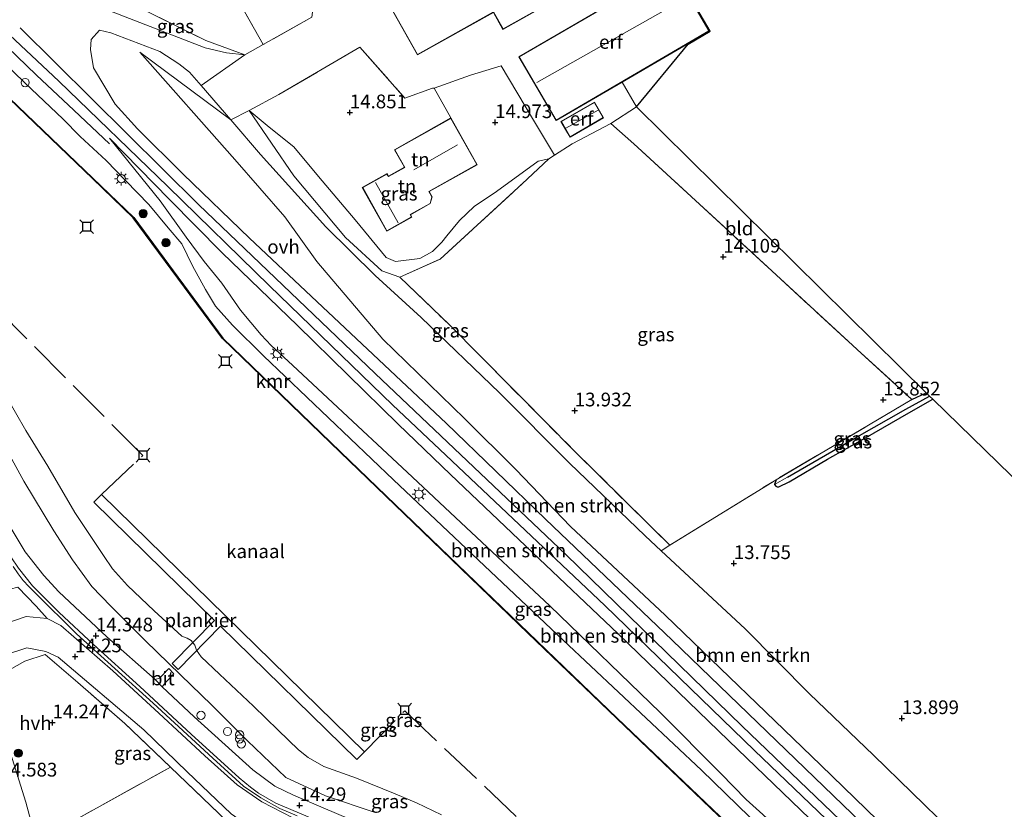
# Model space of a CAD drawing. Units: metres. Extents: x 136734 to 140003, y 390982 to 393752.
# Drawn here: x 138553 to 138732, y 392018 to 392162 of the extents above; entities that cross this region are included whole.
import ezdxf
from ezdxf.enums import TextEntityAlignment as Align

# ---------------------------------------------------------------- set-up
doc = ezdxf.new("R2010")
doc.units = ezdxf.units.M
doc.linetypes.add('IE-TERREINAFSCHEIDING', pattern=[10, 8, -2])
doc.layers.get('0').update_dxf_attribs({"lineweight": 25})
for name, color, linetype, lineweight in [('B-ME-AL-OVERIG-GV-B7', 7, 'BV-GELEIDERAIL', 18), ('B-ME-AL-OVERIG-L-B1', 7, 'Continuous', 18), ('B-ME-GR-BOMENSTRUIKEN-GV-B6', 93, 'Continuous', 18), ('B-ME-GR-BOOM-S-B1', 93, 'Continuous', 18), ('B-ME-GW-KRUINLIJN-L-B1', 93, 'Continuous', 18), ('B-ME-GW-TEENLIJN-L-B1', 93, 'Continuous', 18), ('B-ME-IE-GRASLAND-GV-B6', 93, 'Continuous', 18), ('B-ME-IE-GRONDWERKLIJN-GROND_INGERICHT-GV-B6', 253, 'Continuous', 18), ('B-ME-IE-INRICHTINGSELEMENT-S-B1', 253, 'Continuous', 18), ('B-ME-IE-MEUBILAIR_WEGMEUBILAIR-LICHTMAST-S-B1', 8, 'Continuous', 18), ('B-ME-IE-TERREINAFSCHEIDING-RASTERHEKWERK-L-B1', 8, 'IE-TERREINAFSCHEIDING', 18), ('B-ME-KG-KADASTRAAL-DAKRAND-L-B1', 13, 'Continuous', 18), ('B-ME-KG-KADASTRAAL-NOKLIJN-L-B1', 13, 'Continuous', 18), ('B-ME-OB-WATERLIJN-L-B1', 133, 'OB-WATERLIJN', 18), ('B-ME-OG-WATER-GV-B6', 153, 'Continuous', 18), ('B-ME-VH-VERH_SOORT-BITUMEN-GV-B6', 8, 'IE-TERREINAFSCHEIDING-NATUURLIJK-HOUTWAL', 18), ('B-ME-VH-VERH_SOORT-HALF_VERHARDING-GV-B6', 8, 'IE-TERREINAFSCHEIDING-NATUURLIJK-HOUTWAL', 18), ('B-ME-VH-VERH_SOORT-ONVERHARD-GV-B6', 8, 'Continuous', 18)]:
    doc.layers.add(name, color=color, linetype=linetype, lineweight=lineweight)
for name, color, linetype in [('B-ME-GR-BOMENRIJ-L-B1', 10, 'Continuous'), ('B-ME-GW-HOOGTEPUNT-S-B1', 10, 'Continuous'), ('B-ME-GW-INSTEEKWATERGANG-L-B1', 10, 'Continuous'), ('B-ME-GW-WATERGANG-GREPPEL-L-B1', 10, 'Continuous'), ('B-ME-KG-KADASTRAAL-OPNAMEDTMGRENS-L-B1', 10, 'Continuous'), ('B-ME-VV-AFMEERCONSTRUCTIE-S-B1', 10, 'Continuous'), ('B-ME-VV-KADEMUUR-GV-B6', 10, 'Continuous')]:
    doc.layers.add(name, color=color, linetype=linetype)
doc.styles.add('NLCS-ISO', font='NLCS-ISO.TTF')
doc.linetypes.add('BV-GELEIDERAIL', pattern='A,10,-3,[108,NLCS.SHX,S=1,R=0,X=0,Y=0],-3', length=16)
doc.linetypes.add('IE-TERREINAFSCHEIDING-NATUURLIJK-HOUTWAL', pattern='A,7,-1.5,[67,NLCS.SHX,S=0.75,R=45,X=0,Y=0],-1.5,7,-1.5,[70,NLCS.SHX,S=0.75,R=0,X=0,Y=0],-1.5', length=20)
doc.linetypes.add('OB-WATERLIJN', pattern='A,10,[32,NLCS.SHX,S=2,R=0,X=0,Y=0],-12', length=22)

# ---------------------------------------------------------------- blocks, each defined once
blk = doc.blocks.new('hoogtepunt')
for p, q in [((-0.5, 0), (0.5, 0)), ((0, 0.5), (0, -0.5))]:
    blk.add_line(p, q)
blk = doc.blocks.new('dtb')
blk.add_circle((0, 0), 0.75)
blk = doc.blocks.new('boom')
h = blk.add_hatch(color=256)
edge = h.paths.add_edge_path()
edge.add_arc((0, 0), 0.75, 0, 360)
blk.add_circle((0, 0), 0.75)
blk = doc.blocks.new('prullenbak')
for centre in [(-0.375, 0), (0.375, 0)]:
    blk.add_circle(centre, 0.75)
blk = doc.blocks.new('lantaarnpaal')
for p, q in [((-0.75, 0), (-1.25, 0)), ((-0.88, 0.88), (-0.53, 0.53)), ((0, 0.75), (0, 1.25)), ((0.53, 0.53), (0.88, 0.88)), ((0.75, 0), (1.25, 0)), ((-0.53, -0.53), (-0.88, -0.88)), ((0, -0.75), (0, -1.25)), ((0.53, -0.53), (0.88, -0.88))]:
    blk.add_line(p, q)
blk.add_circle((0, 0), 0.75)
blk = doc.blocks.new('meerstoel')
for p, q in [((-1.25, 1.25), (-0.75, 0.75)), ((-0.75, 0.75), (-0.75, -0.75)), ((0.75, 0.75), (-0.75, 0.75)), ((0.75, 0.75), (1.25, 1.25)), ((0.75, -0.75), (0.75, 0.75)), ((-0.75, -0.75), (-1.25, -1.25)), ((-0.75, -0.75), (0.75, -0.75)), ((0.75, -0.75), (1.25, -1.25))]:
    blk.add_line(p, q)

msp = doc.modelspace()

# ---------------------------------------------------------------- linework, layer by layer
at = {"layer": 'B-ME-AL-OVERIG-GV-B7'}
msp.add_polyline3d([(138567.476, 392075.74, 13.27), (138615.374, 392028.825, 13.27), (138613.969, 392027.391, 13.27), (138589.14, 392051.71, 13.27), (138581.424, 392043.833, 14.401), (138580.341, 392044.893, 14.4), (138588.057, 392052.771, 13.27), (138566.071, 392074.306, 13.27), (138567.476, 392075.74, 13.27)], dxfattribs=at)
at = {"layer": 'B-ME-AL-OVERIG-L-B1'}
msp.add_polyline3d([(138551.352, 392062.61, 14.38), (138552.277, 392061.235, 14.38), (138553.173, 392060.069, 14.38), (138554.189, 392058.929, 14.38), (138555.395, 392057.72, 14.373), (138562.866, 392050.348, 14.37), (138576.854, 392037.687, 14.301), (138587.729, 392027.637, 14.323), (138593.347, 392022.585, 14.272), (138596.482, 392020.452, 14.254), (138599.924, 392018.497, 14.254), (138603.118, 392017.14, 14.247)], dxfattribs=at)
at = {"layer": 'B-ME-GR-BOMENRIJ-L-B1'}
msp.add_polyline3d([(138528.971, 392177.86, 14.427), (138555.599, 392152.166, 14.713), (138562.401, 392145.747, 14.858), (138568.899, 392139.639, 15.067)], dxfattribs=at)
at = {"layer": 'B-ME-GR-BOMENSTRUIKEN-GV-B6'}
for points in [[(138542.728, 392166.989, 14.532), (138559.697, 392151.04, 14.872), (138579.511, 392131.868, 15.418), (138598.068, 392113.742, 16.17), (138620.48, 392092.07, 16.908), (138630.222, 392082.918, 16.952), (138659.161, 392055.512, 17.125), (138686.454, 392029.05, 17.114), (138721.158, 391995.749, 17.129)], [(138706.007, 392015.819, 17.111), (138671.463, 392049.157, 17.143), (138648.344, 392071.226, 17.049), (138630.281, 392088.718, 17.035), (138594.413, 392122.415, 15.859), (138582.347, 392134.128, 15.433), (138574.009, 392142.388, 15.183), (138569.966, 392146.861, 15.1), (138565.985, 392153.465, 14.995), (138565.43, 392156.83, 14.919), (138565.551, 392158.669, 14.843), (138567.11, 392160.356, 14.778), (138569.161, 392159.891, 14.691), (138578.067, 392156.474, 14.214), (138581.556, 392154.223, 14.207), (138583.482, 392152.725, 14.203), (138585.609, 392150.256, 14.228), (138591.013, 392143.981, 14.29), (138574.434, 392156.316, 14.61), (138591.763, 392136.795, 15.763), (138600.854, 392126.349, 15.954), (138606.704, 392118.159, 16.325), (138618.685, 392104.017, 16.813), (138633.615, 392089.592, 16.993), (138642.948, 392080.254, 17.09), (138652.939, 392069.861, 17.115), (138670.155, 392053.705, 17.066), (138698.535, 392026.414, 16.993), (138719.146, 392006.421, 17.147)], [(138709.568, 391993.586, 15.277), (138676.77, 392025.484, 15.277), (138651.569, 392049.191, 15.277), (138620.674, 392078.419, 14.395), (138596.982, 392101.018, 14.229), (138591.301, 392106.563, 14.265), (138588.222, 392110.05, 14.294), (138586.383, 392113.079, 14.398), (138584.013, 392117.409, 14.529), (138582.077, 392121.429, 14.579), (138579.592, 392124.34, 14.608), (138576.064, 392128.55, 14.521), (138571.909, 392132.869, 14.471), (138568.283, 392136.591, 14.518), (138563.57, 392140.965, 14.583), (138560.412, 392144.193, 14.503), (138554.716, 392149.586, 14.377), (138547.181, 392156.739, 14.38)], [(138719.146, 392006.421, 17.147), (138698.535, 392026.414, 16.993), (138670.155, 392053.705, 17.066), (138652.939, 392069.861, 17.115), (138642.948, 392080.254, 17.09), (138633.615, 392089.592, 16.993), (138618.685, 392104.017, 16.813), (138606.704, 392118.159, 16.325), (138600.854, 392126.349, 15.954), (138591.763, 392136.795, 15.763), (138574.434, 392156.316, 14.61), (138591.013, 392143.981, 14.29), (138596.451, 392137.71, 14.056), (138608.323, 392124.51, 13.848), (138617.343, 392115.627, 13.588), (138625.687, 392107.951, 13.555), (138639.948, 392094.223, 13.555), (138652.702, 392081.427, 13.853), (138666.512, 392068.193, 13.909), (138669.437, 392065.474, 13.9), (138684.727, 392051.26, 13.852), (138696.447, 392039.368, 13.857), (138708.11, 392028.233, 13.914), (138722.072, 392014.612, 13.918)], [(138687.938, 392017.404, 15.02), (138684.951, 392020.147, 15.002), (138680.278, 392024.893, 15.002), (138669.223, 392035.957, 15.067), (138649.137, 392055.451, 15.115), (138632.957, 392070.623, 15.129), (138623.152, 392079.815, 15.053), (138609.606, 392092.419, 15.06), (138602.242, 392099.307, 15.028), (138598.394, 392102.907, 14.735), (138596.561, 392104.851, 14.626), (138592.787, 392109.337, 14.597), (138589.369, 392114.252, 14.688), (138586.166, 392118.2, 14.695), (138582.857, 392122.644, 14.695), (138578.111, 392129.272, 14.804), (138568.886, 392140.639, 15.078), (138579.78, 392129.544, 15.473), (138589.416, 392119.747, 15.914), (138603.152, 392106.505, 16.333), (138621.511, 392088.539, 17.056), (138631.019, 392079.336, 17.009), (138646.011, 392065.129, 16.991), (138661.588, 392050.296, 17.103), (138681.681, 392030.866, 17.1), (138701.46, 392011.877, 17.06)], [(138701.46, 392011.877, 17.06), (138681.681, 392030.866, 17.1), (138661.588, 392050.296, 17.103), (138646.011, 392065.129, 16.991), (138631.019, 392079.336, 17.009), (138621.511, 392088.539, 17.056), (138603.152, 392106.505, 16.333), (138589.416, 392119.747, 15.914), (138579.78, 392129.544, 15.473), (138568.886, 392140.639, 15.078), (138578.111, 392129.272, 14.804), (138582.857, 392122.644, 14.695), (138586.166, 392118.2, 14.695), (138589.369, 392114.252, 14.688), (138592.787, 392109.337, 14.597), (138596.561, 392104.851, 14.626), (138598.394, 392102.907, 14.735), (138602.242, 392099.307, 15.028), (138609.606, 392092.419, 15.06), (138623.152, 392079.815, 15.053), (138632.957, 392070.623, 15.129), (138649.137, 392055.451, 15.115), (138669.223, 392035.957, 15.067), (138680.278, 392024.893, 15.002), (138684.951, 392020.147, 15.002), (138687.938, 392017.404, 15.02)]]:
    msp.add_polyline3d(points, dxfattribs=at)
at = {"layer": 'B-ME-GW-INSTEEKWATERGANG-L-B1'}
msp.add_line((138715.141, 392093.021, 13.897), (138717.735, 392094.256, 13.864), dxfattribs=at)
msp.add_polyline3d([(138690.376, 392078.416, 13.734), (138690.065, 392077.543, 13.726), (138690.307, 392077.253, 13.726), (138690.577, 392077.094, 13.726), (138690.9, 392077.117, 13.726), (138692.765, 392078.005, 13.722), (138699.717, 392082.152, 13.722), (138706.666, 392086.019, 13.852), (138714.573, 392090.579, 13.816), (138718.947, 392093.075, 13.811)], dxfattribs=at)
at = {"layer": 'B-ME-GW-KRUINLIJN-L-B1'}
for points in [[(138522.51, 392178.163, 14.21), (138524.851, 392177.338, 14.323), (138526.919, 392176.301, 14.312), (138530.235, 392173.494, 14.312), (138537.113, 392167.056, 14.29), (138542.992, 392160.695, 14.409), (138547.181, 392156.739, 14.38), (138554.716, 392149.586, 14.377), (138560.412, 392144.193, 14.503), (138563.57, 392140.965, 14.583), (138568.283, 392136.591, 14.518), (138571.909, 392132.869, 14.471), (138576.064, 392128.55, 14.521), (138579.592, 392124.34, 14.608), (138582.077, 392121.429, 14.579), (138584.013, 392117.409, 14.529), (138586.383, 392113.079, 14.398), (138588.222, 392110.05, 14.294), (138591.301, 392106.563, 14.265), (138596.982, 392101.018, 14.229), (138620.674, 392078.419, 14.395), (138651.569, 392049.191, 15.277), (138676.77, 392025.484, 15.277), (138709.568, 391993.586, 15.277)], [(138552.625, 392160.802, 14.854), (138585.125, 392128.568, 15.664), (138617.29, 392097.745, 16.764), (138652.048, 392064.792, 17.067), (138684.172, 392033.497, 17.085), (138716.945, 392002.085, 17.158), (138749.059, 391971.58, 17.331), (138782.445, 391942.634, 17.524), (138818.647, 391909.258, 17.825), (138855.543, 391874.853, 17.821), (138892.948, 391840.931, 17.862), (138920.471, 391813.781, 17.829), (138956.456, 391773.254, 17.796), (138993.772, 391738.899, 17.78), (139031.957, 391703.447, 17.446), (139104.36, 391631.403, 17.212)], [(138786.222, 391948.959, 17.525), (138781.423, 391951.325, 17.314), (138776.681, 391954.159, 17.314), (138766.525, 391961.818, 17.469), (138748.128, 391978.141, 17.18), (138719.146, 392006.421, 17.147), (138698.535, 392026.414, 16.993), (138670.155, 392053.705, 17.066), (138652.939, 392069.861, 17.115), (138642.948, 392080.254, 17.09), (138633.615, 392089.592, 16.993), (138618.685, 392104.017, 16.813), (138606.704, 392118.159, 16.325), (138600.854, 392126.349, 15.954), (138591.763, 392136.795, 15.763), (138574.434, 392156.316, 14.61)], [(138617.3, 392017.782, 13.921), (138608.263, 392020.823, 13.921), (138601.064, 392024.154, 13.921), (138594.064, 392030.81, 13.921), (138587.529, 392037.314, 13.921), (138581.866, 392042.866, 13.921), (138575.383, 392049.115, 13.921), (138569.163, 392055.357, 13.921), (138565.662, 392058.963, 13.921), (138562.193, 392063.788, 13.921), (138558.761, 392069.117, 13.921), (138553.306, 392078.144, 13.921), (138545.658, 392092.056, 14.206), (138538.198, 392107.785, 14.355), (138538.646, 392109.709, 14.16), (138539.914, 392112.839, 14.11), (138536.355, 392116.192, 14.234), (138525.872, 392126.231, 14.324), (138515.736, 392136.339, 14.167), (138506.53, 392145.514, 14.202), (138499.191, 392152.858, 14.229), (138494.542, 392155.59, 14.416)], [(138648.985, 392136.903, 14.406), (138646.994, 392136.448, 14.606), (138639.437, 392130.972, 14.744), (138635.335, 392128.212, 14.814), (138632.66, 392125.665, 14.789), (138630.348, 392122.853, 14.826), (138629.467, 392121.688, 14.838), (138627.779, 392120.034, 14.867), (138625.446, 392118.714, 14.797), (138620.996, 392118.203, 14.858), (138619.33, 392118.94, 14.94), (138613.687, 392125.797, 14.956), (138606.976, 392133.652, 14.834), (138602.505, 392139.089, 14.614), (138598, 392142.651, 14.431), (138594.332, 392145.738, 14.339)], [(138568.886, 392140.639, 15.078), (138579.78, 392129.544, 15.473), (138589.416, 392119.747, 15.914), (138603.152, 392106.505, 16.333), (138621.511, 392088.539, 17.056), (138631.019, 392079.336, 17.009), (138646.011, 392065.129, 16.991), (138661.588, 392050.296, 17.103), (138681.681, 392030.866, 17.1), (138701.46, 392011.877, 17.06), (138724.895, 391989.625, 17.049), (138743.696, 391971.57, 17.255), (138759.906, 391956.074, 17.288), (138776.924, 391939.407, 17.534)]]:
    msp.add_polyline3d(points, dxfattribs=at)
at = {"layer": 'B-ME-GW-TEENLIJN-L-B1'}
msp.add_line((138574.434, 392156.316, 14.61), (138591.013, 392143.981, 14.29), dxfattribs=at)
for points in [[(138621.815, 392115.363, 13.983), (138618.558, 392116.481, 13.983), (138611.892, 392122.583, 13.983), (138602.509, 392133.787, 14.007), (138594.332, 392145.738, 14.339)], [(138652.702, 392081.427, 13.853), (138639.948, 392094.223, 13.555), (138625.687, 392107.951, 13.555), (138617.343, 392115.627, 13.588), (138608.323, 392124.51, 13.848), (138596.451, 392137.71, 14.056), (138591.013, 392143.981, 14.29)], [(138743.294, 391964.086, 14.887), (138725.508, 391981.121, 15.071), (138711.287, 391995.304, 15.035), (138699.424, 392006.738, 15.035), (138687.938, 392017.404, 15.02), (138684.951, 392020.147, 15.002), (138680.278, 392024.893, 15.002), (138669.223, 392035.957, 15.067), (138649.137, 392055.451, 15.115), (138632.957, 392070.623, 15.129), (138623.152, 392079.815, 15.053), (138609.606, 392092.419, 15.06), (138602.242, 392099.307, 15.028), (138598.394, 392102.907, 14.735), (138596.561, 392104.851, 14.626), (138592.787, 392109.337, 14.597), (138589.369, 392114.252, 14.688), (138586.166, 392118.2, 14.695), (138582.857, 392122.644, 14.695), (138578.111, 392129.272, 14.804), (138568.886, 392140.639, 15.078)], [(138791.837, 391954.729, 14.263), (138784.64, 391960.239, 14.345), (138777.938, 391965.254, 14.345), (138770.019, 391970.504, 14.325), (138752.348, 391985.696, 13.95), (138722.072, 392014.612, 13.918), (138708.11, 392028.233, 13.914), (138696.447, 392039.368, 13.857), (138684.727, 392051.26, 13.852), (138669.437, 392065.474, 13.9), (138666.512, 392068.193, 13.909), (138652.702, 392081.427, 13.853)]]:
    msp.add_polyline3d(points, dxfattribs=at)
at = {"layer": 'B-ME-GW-WATERGANG-GREPPEL-L-B1'}
msp.add_polyline3d([(138692.442, 392078.855, 13.482), (138705.139, 392086.225, 13.482), (138714.043, 392091.261, 13.482), (138718.357, 392093.651, 13.482)], dxfattribs=at)
at = {"layer": 'B-ME-IE-GRASLAND-GV-B6'}
for points in [[(138593.553, 392155.874, 14.362), (138586.459, 392158.494, 14.265), (138572.522, 392165.31, 14.57), (138587.798, 392173.966, 14.35), (138590.867, 392168.418, 14.492), (138596.93, 392157.754, 14.412), (138593.553, 392155.874, 14.362)], [(138593.553, 392155.874, 14.362), (138590.211, 392156.215, 14.214), (138586.338, 392157.157, 14.2), (138568.5, 392164.07, 14.587), (138568.29, 392164.347, 14.605), (138570.609, 392166.246, 14.612), (138572.522, 392165.31, 14.57), (138586.459, 392158.494, 14.265), (138593.553, 392155.874, 14.362)], [(138547.181, 392156.739, 14.38), (138554.716, 392149.586, 14.377), (138560.412, 392144.193, 14.503), (138563.57, 392140.965, 14.583), (138568.283, 392136.591, 14.518), (138571.909, 392132.869, 14.471), (138576.064, 392128.55, 14.521), (138579.592, 392124.34, 14.608), (138582.077, 392121.429, 14.579), (138584.013, 392117.409, 14.529), (138586.383, 392113.079, 14.398), (138588.222, 392110.05, 14.294), (138591.301, 392106.563, 14.265), (138596.982, 392101.018, 14.229), (138620.674, 392078.419, 14.395), (138651.569, 392049.191, 15.277), (138676.77, 392025.484, 15.277), (138709.568, 391993.586, 15.277)], [(138684.171, 392013.187, 13.053), (138661.431, 392034.978, 13.042), (138645.236, 392050.505, 13.031), (138624.307, 392070.662, 13.02), (138611.012, 392083.522, 13.017), (138589.578, 392104.228, 12.999), (138573.313, 392126.199, 12.999), (138565.87, 392133.36, 12.995), (138547.674, 392150.829, 12.995)], [(138591.013, 392143.981, 14.29), (138594.332, 392145.738, 14.339), (138602.509, 392133.787, 14.007), (138611.892, 392122.583, 13.983), (138618.558, 392116.481, 13.983), (138621.815, 392115.363, 13.983), (138630.788, 392106.684, 13.914), (138653.896, 392083.384, 13.918), (138671.013, 392066.463, 13.877), (138669.437, 392065.474, 13.9), (138666.512, 392068.193, 13.909), (138652.702, 392081.427, 13.853), (138639.948, 392094.223, 13.555), (138625.687, 392107.951, 13.555), (138617.343, 392115.627, 13.588), (138608.323, 392124.51, 13.848), (138596.451, 392137.71, 14.056), (138591.013, 392143.981, 14.29)], [(138648.985, 392136.903, 14.406), (138644.114, 392132.339, 14.382), (138629.14, 392118.623, 14.15), (138621.815, 392115.363, 13.983), (138618.558, 392116.481, 13.983), (138611.892, 392122.583, 13.983), (138602.509, 392133.787, 14.007), (138594.332, 392145.738, 14.339), (138598, 392142.651, 14.431), (138602.505, 392139.089, 14.614), (138606.976, 392133.652, 14.834), (138613.687, 392125.797, 14.956), (138619.33, 392118.94, 14.94), (138620.996, 392118.203, 14.858), (138625.446, 392118.714, 14.797), (138627.779, 392120.034, 14.867), (138629.467, 392121.688, 14.838), (138630.348, 392122.853, 14.826), (138632.66, 392125.665, 14.789), (138635.335, 392128.212, 14.814), (138639.437, 392130.972, 14.744), (138646.994, 392136.448, 14.606), (138648.985, 392136.903, 14.406)], [(138650.006, 392137.561, 14.43), (138653.211, 392139.628, 14.504), (138660.261, 392143.318, 14.476), (138664.462, 392139.653, 14.3), (138675.688, 392129.291, 14.28), (138705.893, 392101.462, 14.146), (138715.141, 392093.021, 13.897), (138690.376, 392078.416, 13.734), (138671.013, 392066.463, 13.877), (138653.896, 392083.384, 13.918), (138630.788, 392106.684, 13.914), (138621.815, 392115.363, 13.983), (138629.14, 392118.623, 14.15), (138644.114, 392132.339, 14.382), (138648.985, 392136.903, 14.406), (138650.006, 392137.561, 14.43)], [(138602.335, 392016.804, 14.106), (138596.653, 392019.732, 14.051), (138592.191, 392022.792, 14.037), (138586.291, 392028.06, 14.12), (138577.888, 392035.856, 14.156), (138569.493, 392043.555, 14.181), (138560.037, 392051.84, 14.286), (138557.543, 392053.097, 14.286), (138555.53, 392055.375, 14.312), (138552.199, 392058.804, 14.286), (138546.565, 392057.384, 14.257), (138543.135, 392056.301, 14.247), (138541.073, 392055.914, 14.265), (138538.288, 392055.982, 14.267), (138537.237, 392057.902, 14.261), (138522.893, 392083.289, 14.261), (138515.354, 392096.287, 14.236), (138508.698, 392107.824, 14.243), (138500.677, 392121.5, 14.254), (138495.279, 392132.638, 14.341), (138495.175, 392133.7, 14.351), (138495.646, 392134.04, 14.366), (138496.517, 392134.132, 14.37), (138497.508, 392133.691, 14.373)], [(138497.508, 392133.691, 14.373), (138498.928, 392132.383, 14.384), (138502.384, 392129.016, 14.359), (138505.37, 392126.294, 14.355), (138507.622, 392124.212, 14.355), (138511.617, 392119.991, 14.323), (138527.156, 392103.625, 14.323), (138528.717, 392101.429, 14.362), (138538.163, 392086.265, 14.341), (138546.87, 392071.524, 14.304), (138550.923, 392064.33, 14.301), (138552.297, 392062.294, 14.297), (138554.851, 392059.091, 14.286), (138559.748, 392054.239, 14.286), (138566.018, 392048.405, 14.29), (138574.451, 392040.74, 14.272), (138583.79, 392032.025, 14.268), (138592.523, 392024.072, 14.268), (138594.599, 392022.386, 14.268), (138596.068, 392021.306, 14.268), (138599.242, 392019.447, 14.254), (138610.155, 392014.856, 14.236)], [(138547.931, 392097.245, 12.634), (138553.648, 392087.356, 12.634), (138557.66, 392080.878, 12.634), (138562.619, 392072.457, 12.634), (138567.816, 392064.575, 12.634), (138569.458, 392062.192, 12.634), (138572.193, 392059.15, 12.634), (138577.022, 392054.52, 12.634), (138582.078, 392049.881, 12.634), (138583.073, 392049.507, 12.634), (138583.777, 392049.107, 12.634), (138584.454, 392048.282, 12.634), (138584.764, 392047.342, 12.634), (138585.635, 392046.145, 12.634), (138588.93, 392042.977, 12.645), (138595.137, 392037.144, 12.645), (138599.666, 392032.786, 12.645), (138603.356, 392029.183, 12.645), (138605.119, 392027.767, 12.645), (138607.986, 392026.142, 12.645), (138613.912, 392024.002, 12.645), (138620.971, 392021.141, 12.645), (138624.837, 392019.534, 12.645), (138629.379, 392017.31, 12.645)], [(138717.735, 392094.256, 13.864), (138718.357, 392093.651, 13.482), (138714.043, 392091.261, 13.482), (138705.139, 392086.225, 13.482), (138692.442, 392078.855, 13.482), (138690.065, 392077.543, 13.726), (138690.376, 392078.416, 13.734), (138715.141, 392093.021, 13.897), (138717.735, 392094.256, 13.864)], [(138718.357, 392093.651, 13.482), (138718.947, 392093.075, 13.811), (138714.573, 392090.579, 13.816), (138706.666, 392086.019, 13.852), (138699.717, 392082.152, 13.722), (138692.765, 392078.005, 13.722), (138690.9, 392077.117, 13.726), (138690.577, 392077.094, 13.726), (138690.307, 392077.253, 13.726), (138690.065, 392077.543, 13.726), (138692.442, 392078.855, 13.482), (138705.139, 392086.225, 13.482), (138714.043, 392091.261, 13.482), (138718.357, 392093.651, 13.482)], [(138545.658, 392092.056, 14.206), (138553.306, 392078.144, 13.921), (138558.761, 392069.117, 13.921), (138562.193, 392063.788, 13.921), (138565.662, 392058.963, 13.921), (138569.163, 392055.357, 13.921), (138575.383, 392049.115, 13.921), (138581.866, 392042.866, 13.921), (138587.529, 392037.314, 13.921), (138594.064, 392030.81, 13.921), (138601.064, 392024.154, 13.921), (138608.263, 392020.823, 13.921), (138617.3, 392017.782, 13.921)], [(138617.3, 392017.782, 13.921), (138608.263, 392020.823, 13.921), (138601.064, 392024.154, 13.921), (138594.064, 392030.81, 13.921), (138587.529, 392037.314, 13.921), (138581.866, 392042.866, 13.921), (138575.383, 392049.115, 13.921), (138569.163, 392055.357, 13.921), (138565.662, 392058.963, 13.921), (138562.193, 392063.788, 13.921), (138558.761, 392069.117, 13.921), (138553.306, 392078.144, 13.921), (138545.658, 392092.056, 14.206)], [(138622.418, 392012.392, 14.167), (138607.815, 392018.611, 14.214), (138602.448, 392020.911, 14.221), (138599.036, 392022.548, 14.247), (138594.998, 392025.511, 14.261), (138584.314, 392035.176, 14.312), (138578.514, 392040.67, 14.268), (138579.095, 392041.46, 14.257), (138580.604, 392043.059, 14.257), (138579.695, 392043.983, 14.257), (138578.004, 392042.222, 14.322), (138577.225, 392041.98, 14.328), (138568.443, 392049.787, 14.323), (138559.689, 392057.985, 14.279), (138556.949, 392060.931, 14.279), (138553.556, 392065.277, 14.286), (138545.876, 392077.908, 14.297)], [(138544.983, 392043.521, 14.31), (138549.585, 392046.399, 14.167), (138553.816, 392047.777, 14.153), (138557.294, 392047.13, 14.174), (138559.565, 392046.053, 14.145), (138575.155, 392032.815, 14.026), (138583.066, 392025.181, 13.95), (138591.064, 392017.518, 13.863), (138592.734, 392016.386, 13.87), (138595.329, 392015.068, 13.86), (138601.256, 392012.516, 13.896), (138597.414, 392009.346, 13.825), (138591.824, 392014.733, 13.885), (138580.032, 392026.048, 13.939), (138571.678, 392034.008, 14.134), (138563.129, 392041.448, 14.171), (138557.201, 392046.547, 14.247), (138553.504, 392045.349, 14.265), (138550.68, 392043.759, 14.257), (138548.337, 392042.248, 14.29), (138546.241, 392040.898, 14.328), (138544.983, 392043.521, 14.31)], [(138560.223, 392006.91, 14.004), (138558.753, 392014.258, 14.229), (138580.032, 392026.048, 13.939), (138591.824, 392014.733, 13.885), (138597.414, 392009.346, 13.825), (138604.237, 392002.771, 13.751), (138622.027, 391985.401, 13.711), (138629.196, 391978.659, 13.837), (138623.7, 391974.627, 13.852), (138614.411, 391967.937, 13.711), (138576.847, 392005.632, 13.612), (138560.223, 392006.91, 14.004)]]:
    msp.add_polyline3d(points, dxfattribs=at)
at = {"layer": 'B-ME-IE-GRONDWERKLIJN-GROND_INGERICHT-GV-B6'}
for points in [[(138606.148, 392174.326, 14.804), (138607.077, 392172.624, 14.756), (138605.806, 392162.695, 14.543), (138596.93, 392157.754, 14.412), (138590.867, 392168.418, 14.492), (138587.798, 392173.966, 14.35), (138603.567, 392182.816, 14.854), (138604.75, 392180.824, 14.845), (138604.293, 392180.567, 14.846), (138604.788, 392179.688, 14.854), (138603.041, 392178.705, 14.818), (138605.659, 392174.051, 14.8), (138606.148, 392174.326, 14.804)], [(138671.473, 392171.922, 14.572), (138678.362, 392160.165, 14.565), (138674.377, 392157.815, 14.634), (138664.966, 392146.368, 14.5), (138660.261, 392143.318, 14.476), (138653.211, 392139.628, 14.504), (138650.006, 392137.561, 14.43), (138646.167, 392143.971, 14.643), (138640.275, 392153.877, 14.777), (138634.663, 392152.151, 14.867), (138628.096, 392149.789, 14.92), (138627.738, 392149.807, 14.843), (138622.729, 392147.958, 14.843), (138614.511, 392157.271, 14.594), (138599.771, 392148.617, 14.42), (138594.332, 392145.738, 14.339), (138591.013, 392143.981, 14.29), (138585.609, 392150.256, 14.228), (138593.553, 392155.874, 14.362), (138596.93, 392157.754, 14.412), (138605.806, 392162.695, 14.543)], [(138616.037, 392171.834, 14.856), (138625.039, 392155.831, 14.869), (138638.856, 392163.601, 14.861), (138640.597, 392160.505, 14.865), (138661.369, 392172.186, 14.755)], [(138671.437, 392171.802, 14.645), (138643.508, 392155.495, 14.785), (138644.725, 392153.41, 14.733), (138650.289, 392143.878, 14.496), (138662.322, 392150.904, 14.436), (138678.218, 392160.185, 14.356), (138671.437, 392171.802, 14.645)], [(138628.096, 392149.789, 14.92), (138634.663, 392152.151, 14.867), (138640.275, 392153.877, 14.777), (138646.167, 392143.971, 14.643), (138650.006, 392137.561, 14.43), (138648.985, 392136.903, 14.406), (138646.994, 392136.448, 14.606), (138639.437, 392130.972, 14.744), (138635.335, 392128.212, 14.814), (138632.66, 392125.665, 14.789), (138630.348, 392122.853, 14.826), (138629.467, 392121.688, 14.838), (138627.779, 392120.034, 14.867), (138625.446, 392118.714, 14.797), (138620.996, 392118.203, 14.858), (138619.33, 392118.94, 14.94), (138613.687, 392125.797, 14.956), (138606.976, 392133.652, 14.834), (138602.505, 392139.089, 14.614), (138598, 392142.651, 14.431), (138594.332, 392145.738, 14.339), (138599.771, 392148.617, 14.42), (138614.511, 392157.271, 14.594), (138622.729, 392147.958, 14.843), (138627.738, 392149.807, 14.843), (138628.096, 392149.789, 14.92)], [(138657.276, 392147.242, 14.662), (138651.175, 392143.704, 14.67), (138652.205, 392141.929, 14.677), (138652.83, 392140.851, 14.681), (138658.931, 392144.389, 14.673), (138657.276, 392147.242, 14.662)], [(138664.966, 392146.368, 14.5), (138717.735, 392094.256, 13.864), (138715.141, 392093.021, 13.897), (138705.893, 392101.462, 14.146), (138675.688, 392129.291, 14.28), (138664.462, 392139.653, 14.3), (138660.261, 392143.318, 14.476), (138664.966, 392146.368, 14.5)], [(138616.429, 392129.088, 15.111), (138619.452, 392123.719, 15.073), (138624.007, 392126.283, 15.172), (138623.761, 392126.72, 15.155), (138627.344, 392128.733, 15.154), (138627.709, 392129.954, 15.159), (138627.163, 392130.926, 15.165), (138635.902, 392135.836, 15.162), (138631.119, 392144.349, 15.154), (138620.838, 392138.572, 15.147), (138622.645, 392135.356, 15.122), (138619.748, 392133.728, 15.122), (138619.483, 392134.2, 15.125), (138614.977, 392131.668, 15.129), (138616.429, 392129.088, 15.111)], [(138722.072, 392014.612, 13.918), (138708.11, 392028.233, 13.914), (138696.447, 392039.368, 13.857), (138684.727, 392051.26, 13.852), (138669.437, 392065.474, 13.9), (138671.013, 392066.463, 13.877), (138690.376, 392078.416, 13.734), (138690.065, 392077.543, 13.726), (138690.307, 392077.253, 13.726), (138690.577, 392077.094, 13.726), (138690.9, 392077.117, 13.726), (138692.765, 392078.005, 13.722), (138699.717, 392082.152, 13.722), (138706.666, 392086.019, 13.852), (138714.573, 392090.579, 13.816), (138718.947, 392093.075, 13.811)], [(138718.947, 392093.075, 13.811), (138804.455, 392009.753, 13.875)]]:
    msp.add_polyline3d(points, dxfattribs=at)
at = {"layer": 'B-ME-IE-TERREINAFSCHEIDING-RASTERHEKWERK-L-B1'}
for p, q in [((138715.141, 392093.021, 13.897), (138690.376, 392078.416, 13.734)), ((138692.442, 392078.855, 13.482), (138690.065, 392077.543, 13.726))]:
    msp.add_line(p, q, dxfattribs=at)
for points in [[(138606.148, 392174.326, 14.804), (138607.077, 392172.624, 14.756), (138605.806, 392162.695, 14.543), (138596.93, 392157.754, 14.412), (138593.553, 392155.874, 14.362)], [(138596.93, 392157.754, 14.412), (138590.867, 392168.418, 14.492), (138587.798, 392173.966, 14.35)], [(138570.609, 392166.246, 14.612), (138572.522, 392165.31, 14.57), (138586.459, 392158.494, 14.265), (138593.553, 392155.874, 14.362)], [(138591.013, 392143.981, 14.29), (138594.332, 392145.738, 14.339), (138599.771, 392148.617, 14.42), (138614.511, 392157.271, 14.594), (138622.729, 392147.958, 14.843), (138627.738, 392149.807, 14.843)], [(138662.322, 392150.904, 14.436), (138664.966, 392146.368, 14.5), (138660.261, 392143.318, 14.476)], [(138631.119, 392144.349, 15.154), (138628.096, 392149.789, 14.92), (138627.738, 392149.807, 14.843)], [(138660.261, 392143.318, 14.476), (138653.211, 392139.628, 14.504), (138650.006, 392137.561, 14.43), (138648.985, 392136.903, 14.406)], [(138660.261, 392143.318, 14.476), (138664.462, 392139.653, 14.3), (138675.688, 392129.291, 14.28), (138705.893, 392101.462, 14.146), (138715.141, 392093.021, 13.897)], [(138621.815, 392115.363, 13.983), (138629.14, 392118.623, 14.15), (138644.114, 392132.339, 14.382), (138648.985, 392136.903, 14.406)], [(138621.815, 392115.363, 13.983), (138630.788, 392106.684, 13.914), (138653.896, 392083.384, 13.918), (138671.013, 392066.463, 13.877), (138690.376, 392078.416, 13.734)], [(138567.476, 392075.74, 12.528), (138574.973, 392082.815, 12.528), (138547.456, 392110.501, 12.528), (138544.564, 392113.115, 12.534)], [(138580.032, 392026.048, 13.939), (138571.678, 392034.008, 14.134), (138563.129, 392041.448, 14.171), (138557.201, 392046.547, 14.247), (138553.504, 392045.349, 14.265), (138550.68, 392043.759, 14.257), (138548.337, 392042.248, 14.29)], [(138615.374, 392028.825, 12.563), (138622.701, 392036.31, 12.563), (138648.444, 392011.905, 12.619)], [(138560.223, 392006.91, 14.004), (138558.753, 392014.258, 14.229), (138580.032, 392026.048, 13.939), (138591.824, 392014.733, 13.885), (138597.414, 392009.346, 13.825), (138604.237, 392002.771, 13.751), (138622.027, 391985.401, 13.711)]]:
    msp.add_polyline3d(points, dxfattribs=at)
at = {"layer": 'B-ME-KG-KADASTRAAL-DAKRAND-L-B1'}
for points in [[(138605.678, 392174.119, 16.6), (138603.109, 392178.686, 16.6), (138604.856, 392179.669, 17.6), (138604.361, 392180.548, 16.75), (138661.652, 392212.765, 16.75), (138666.374, 392204.368, 18.45), (138649.167, 392194.692, 18.45), (138659.797, 392175.788, 16.9), (138659.409, 392175.57, 16.9), (138661.301, 392172.205, 16.9), (138640.616, 392160.573, 16.9), (138638.875, 392163.669, 16.9), (138625.058, 392155.899, 16.9), (138612.85, 392177.6, 19.7), (138607.656, 392174.678, 16.85), (138607.42, 392175.099, 16.85), (138605.678, 392174.119, 16.6)], [(138643.576, 392155.477, 19), (138671.419, 392171.734, 19), (138678.15, 392160.203, 17.3), (138650.307, 392143.946, 17.3), (138643.576, 392155.477, 19)], [(138652.848, 392140.919, 16.9), (138651.243, 392143.686, 16.9), (138657.258, 392147.174, 16.9), (138658.863, 392144.407, 16.9), (138652.848, 392140.919, 16.9)], [(138619.471, 392123.787, 18.15), (138615.045, 392131.649, 18.15), (138619.464, 392134.132, 18.15), (138619.729, 392133.66, 18.15), (138622.713, 392135.337, 20.7), (138620.906, 392138.553, 18), (138631.1, 392144.281, 18), (138635.834, 392135.855, 18), (138627.095, 392130.945, 18), (138627.655, 392129.948, 18), (138627.32, 392128.777, 18), (138623.693, 392126.739, 18), (138623.939, 392126.302, 18), (138619.471, 392123.787, 18.15)]]:
    msp.add_polyline3d(points, dxfattribs=at)
at = {"layer": 'B-ME-KG-KADASTRAAL-NOKLIJN-L-B1'}
for p, q in [((138646.749, 392150.811, 21.696), (138674.041, 392166.248, 21.696)), ((138652.042, 392142.476, 17.718), (138657.972, 392145.761, 17.711)), ((138632.333, 392139.455, 22.81), (138624.335, 392134.91, 22.81)), ((138617.382, 392132.618, 20.619), (138621.535, 392125.252, 20.619))]:
    msp.add_line(p, q, dxfattribs=at)
at = {"layer": 'B-ME-KG-KADASTRAAL-OPNAMEDTMGRENS-L-B1'}
msp.add_polyline3d([(138804.455, 392009.753, 13.875), (138718.947, 392093.075, 13.811), (138718.357, 392093.651, 13.482), (138717.735, 392094.256, 13.864), (138664.966, 392146.368, 14.5), (138674.377, 392157.815, 14.634), (138678.362, 392160.165, 14.565), (138671.473, 392171.922, 14.572)], dxfattribs=at)
at = {"layer": 'B-ME-OB-WATERLIJN-L-B1'}
for points in [[(138509.817, 392180.507, 12.525), (138511.166, 392177.929, 12.525), (138511.651, 392177.478, 12.525), (138511.919, 392177.486, 12.525), (138518.393, 392175.086, 12.536), (138524.929, 392172.557, 12.536), (138547.605, 392150.758, 12.554), (138565.801, 392133.289, 12.554), (138573.238, 392126.134, 12.558), (138589.503, 392104.163, 12.558), (138610.942, 392083.451, 12.576), (138624.238, 392070.591, 12.579), (138645.167, 392050.434, 12.59), (138661.362, 392034.907, 12.601), (138684.102, 392013.116, 12.612), (138704.581, 391993.441, 12.616), (138728.574, 391970.382, 12.616), (138748.488, 391951.335, 12.619), (138761.166, 391939.168, 12.619), (138769.158, 391931.428, 12.633)], [(138629.379, 392017.31, 12.645), (138624.837, 392019.534, 12.645), (138620.971, 392021.141, 12.645), (138613.912, 392024.002, 12.645), (138607.986, 392026.142, 12.645), (138605.119, 392027.767, 12.645), (138603.356, 392029.183, 12.645), (138599.666, 392032.786, 12.645), (138595.137, 392037.144, 12.645), (138588.93, 392042.977, 12.645), (138585.635, 392046.145, 12.634), (138584.764, 392047.342, 12.634), (138584.454, 392048.282, 12.634), (138583.777, 392049.107, 12.634), (138583.073, 392049.507, 12.634), (138582.078, 392049.881, 12.634), (138577.022, 392054.52, 12.634), (138572.193, 392059.15, 12.634), (138569.458, 392062.192, 12.634), (138567.816, 392064.575, 12.634), (138562.619, 392072.457, 12.634), (138557.66, 392080.878, 12.634), (138553.648, 392087.356, 12.634), (138547.931, 392097.245, 12.634)]]:
    msp.add_polyline3d(points, dxfattribs=at)
at = {"layer": 'B-ME-OG-WATER-GV-B6'}
for points in [[(138491.803, 392164.497, 12.534), (138490.888, 392165.337, 12.534), (138482.209, 392172.677, 12.534), (138481.231, 392173.532, 12.534), (138481.336, 392180.488, 12.276), (138491.705, 392191.621, 12.157), (138498.389, 392191.436, 12.516), (138507.985, 392182.266, 12.525), (138509.817, 392180.507, 12.525), (138511.166, 392177.929, 12.525), (138511.651, 392177.478, 12.525), (138511.919, 392177.486, 12.525), (138518.393, 392175.086, 12.536), (138524.929, 392172.557, 12.536), (138547.605, 392150.758, 12.554), (138565.801, 392133.289, 12.554), (138573.238, 392126.134, 12.558), (138589.503, 392104.163, 12.558), (138610.942, 392083.451, 12.576), (138624.238, 392070.591, 12.579), (138645.167, 392050.434, 12.59), (138661.362, 392034.907, 12.601), (138684.102, 392013.116, 12.612)], [(138629.379, 392017.31, 12.645), (138624.837, 392019.534, 12.645), (138620.971, 392021.141, 12.645), (138613.912, 392024.002, 12.645), (138607.986, 392026.142, 12.645), (138605.119, 392027.767, 12.645), (138603.356, 392029.183, 12.645), (138599.666, 392032.786, 12.645), (138595.137, 392037.144, 12.645), (138588.93, 392042.977, 12.645), (138585.635, 392046.145, 12.634), (138584.764, 392047.342, 12.634), (138584.454, 392048.282, 12.634), (138583.777, 392049.107, 12.634), (138583.073, 392049.507, 12.634), (138582.078, 392049.881, 12.634), (138577.022, 392054.52, 12.634), (138572.193, 392059.15, 12.634), (138569.458, 392062.192, 12.634), (138567.816, 392064.575, 12.634), (138562.619, 392072.457, 12.634), (138557.66, 392080.878, 12.634), (138553.648, 392087.356, 12.634), (138547.931, 392097.245, 12.634)]]:
    msp.add_polyline3d(points, dxfattribs=at)
at = {"layer": 'B-ME-VH-VERH_SOORT-BITUMEN-GV-B6'}
for points in [[(138545.876, 392077.908, 14.297), (138553.556, 392065.277, 14.286), (138556.949, 392060.931, 14.279), (138559.689, 392057.985, 14.279), (138568.443, 392049.787, 14.323), (138577.225, 392041.98, 14.328), (138578.514, 392040.67, 14.268), (138584.314, 392035.176, 14.312), (138594.998, 392025.511, 14.261), (138599.036, 392022.548, 14.247), (138602.448, 392020.911, 14.221), (138607.815, 392018.611, 14.214), (138622.418, 392012.392, 14.167)], [(138610.155, 392014.856, 14.236), (138599.242, 392019.447, 14.254), (138596.068, 392021.306, 14.268), (138594.599, 392022.386, 14.268), (138592.523, 392024.072, 14.268), (138583.79, 392032.025, 14.268), (138574.451, 392040.74, 14.272), (138566.018, 392048.405, 14.29), (138559.748, 392054.239, 14.286), (138554.851, 392059.091, 14.286), (138552.297, 392062.294, 14.297)], [(138577.225, 392041.98, 14.328), (138578.004, 392042.222, 14.322), (138579.695, 392043.983, 14.257), (138580.604, 392043.059, 14.257), (138579.095, 392041.46, 14.257), (138578.514, 392040.67, 14.268), (138577.225, 392041.98, 14.328)], [(138551.174, 392027.584, 14.536), (138553.671, 392019.632, 14.536), (138555.438, 392013.109, 14.424)]]:
    msp.add_polyline3d(points, dxfattribs=at)
at = {"layer": 'B-ME-VH-VERH_SOORT-HALF_VERHARDING-GV-B6'}
for points in [[(138538.288, 392055.982, 14.267), (138541.073, 392055.914, 14.265), (138543.135, 392056.301, 14.247), (138546.565, 392057.384, 14.257), (138552.199, 392058.804, 14.286), (138555.53, 392055.375, 14.312), (138557.543, 392053.097, 14.286), (138553.712, 392053.486, 14.297), (138549.646, 392052.071, 14.218), (138542.219, 392048.801, 14.287), (138538.288, 392055.982, 14.267)], [(138546.241, 392040.898, 14.328), (138548.337, 392042.248, 14.29), (138550.68, 392043.759, 14.257), (138553.504, 392045.349, 14.265), (138557.201, 392046.547, 14.247), (138563.129, 392041.448, 14.171), (138571.678, 392034.008, 14.134), (138580.032, 392026.048, 13.939), (138558.753, 392014.258, 14.229), (138555.438, 392013.109, 14.424), (138553.671, 392019.632, 14.536), (138551.174, 392027.584, 14.536), (138548.402, 392035.058, 14.406), (138546.616, 392040.116, 14.333), (138546.241, 392040.898, 14.328)]]:
    msp.add_polyline3d(points, dxfattribs=at)
at = {"layer": 'B-ME-VH-VERH_SOORT-ONVERHARD-GV-B6'}
for points in [[(138721.158, 391995.749, 17.129), (138686.454, 392029.05, 17.114), (138659.161, 392055.512, 17.125), (138630.222, 392082.918, 16.952), (138620.48, 392092.07, 16.908), (138598.068, 392113.742, 16.17), (138579.511, 392131.868, 15.418), (138559.697, 392151.04, 14.872), (138542.728, 392166.989, 14.532)], [(138568.5, 392164.07, 14.587), (138586.338, 392157.157, 14.2), (138590.211, 392156.215, 14.214), (138593.553, 392155.874, 14.362), (138585.609, 392150.256, 14.228), (138583.482, 392152.725, 14.203), (138581.556, 392154.223, 14.207), (138578.067, 392156.474, 14.214), (138569.161, 392159.891, 14.691), (138567.11, 392160.356, 14.778), (138565.551, 392158.669, 14.843), (138565.43, 392156.83, 14.919), (138565.985, 392153.465, 14.995), (138569.966, 392146.861, 15.1), (138574.009, 392142.388, 15.183), (138582.347, 392134.128, 15.433), (138594.413, 392122.415, 15.859), (138630.281, 392088.718, 17.035), (138648.344, 392071.226, 17.049), (138671.463, 392049.157, 17.143), (138706.007, 392015.819, 17.111)], [(138591.064, 392017.518, 13.863), (138583.066, 392025.181, 13.95), (138575.155, 392032.815, 14.026), (138559.565, 392046.053, 14.145), (138557.294, 392047.13, 14.174), (138553.816, 392047.777, 14.153), (138549.585, 392046.399, 14.167), (138544.983, 392043.521, 14.31), (138544.084, 392045.395, 14.297), (138542.219, 392048.801, 14.287), (138549.646, 392052.071, 14.218), (138553.712, 392053.486, 14.297), (138557.543, 392053.097, 14.286), (138560.037, 392051.84, 14.286), (138569.493, 392043.555, 14.181), (138577.888, 392035.856, 14.156), (138586.291, 392028.06, 14.12), (138592.191, 392022.792, 14.037), (138596.653, 392019.732, 14.051), (138602.335, 392016.804, 14.106)]]:
    msp.add_polyline3d(points, dxfattribs=at)
at = {"layer": 'B-ME-VV-KADEMUUR-GV-B6'}
for points in [[(138684.102, 392013.116, 12.612), (138661.362, 392034.907, 12.601), (138645.167, 392050.434, 12.59), (138624.238, 392070.591, 12.579), (138610.942, 392083.451, 12.576), (138589.503, 392104.163, 12.558), (138573.238, 392126.134, 12.558), (138565.801, 392133.289, 12.554), (138547.605, 392150.758, 12.554), (138524.929, 392172.557, 12.536), (138518.393, 392175.086, 12.536), (138511.919, 392177.486, 12.525), (138511.651, 392177.478, 12.525), (138511.166, 392177.929, 12.525), (138509.817, 392180.507, 12.525), (138507.985, 392182.266, 12.525), (138498.389, 392191.436, 12.516), (138498.459, 392191.506, 12.905)], [(138498.459, 392191.506, 12.905), (138502.592, 392187.556, 12.909), (138508.055, 392182.336, 12.914), (138509.887, 392180.577, 12.914), (138511.234, 392178.001, 12.966), (138511.689, 392177.578, 12.966), (138511.935, 392177.586, 12.966), (138518.428, 392175.179, 12.977), (138520.868, 392174.235, 12.977), (138524.984, 392172.642, 12.977), (138547.674, 392150.829, 12.995), (138565.87, 392133.36, 12.995), (138573.313, 392126.199, 12.999), (138589.578, 392104.228, 12.999), (138611.012, 392083.522, 13.017), (138624.307, 392070.662, 13.02), (138645.236, 392050.505, 13.031), (138661.431, 392034.978, 13.042), (138684.171, 392013.187, 13.053)]]:
    msp.add_polyline3d(points, dxfattribs=at)

# ---------------------------------------------------------------- block references
at = {"layer": 'B-ME-GR-BOOM-S-B1', "rotation": 90}
for p in [(138575.042, 392126.919, 14.023), (138579.186, 392121.602, 13.893), (138552.292, 392028.571, 14.601)]:
    msp.add_blockref('boom', p, dxfattribs=at)
at = {"layer": 'B-ME-GW-HOOGTEPUNT-S-B1', "rotation": 90}
for p in [(138612.7, 392145.333, 14.851), (138612.7, 392145.333, 14.851), (138639.175, 392143.544, 14.973), (138639.175, 392143.544, 14.973), (138680.749, 392119.027, 14.109), (138680.749, 392119.027, 14.109), (138709.913, 392092.989, 13.852), (138709.913, 392092.989, 13.852), (138653.678, 392091.001, 13.932), (138653.678, 392091.001, 13.932), (138682.669, 392063.169, 13.755), (138682.669, 392063.169, 13.755), (138566.433, 392049.986, 14.348), (138566.433, 392049.986, 14.348), (138562.639, 392046.175, 14.25), (138562.639, 392046.175, 14.25), (138558.524, 392034.144, 14.247), (138558.524, 392034.144, 14.247), (138713.287, 392034.912, 13.899), (138713.287, 392034.912, 13.899), (138603.547, 392019.054, 14.29), (138603.547, 392019.054, 14.29)]:
    msp.add_blockref('hoogtepunt', p, dxfattribs=at)
at = {"layer": 'B-ME-IE-INRICHTINGSELEMENT-S-B1', "rotation": 90}
for name, p in [('dtb', (138553.535, 392150.805, 14.402)), ('dtb', (138585.582, 392035.464, 14.373)), ('dtb', (138590.412, 392032.526, 14.315)), ('prullenbak', (138592.611, 392031.547, 14.366)), ('dtb', (138592.933, 392030.237, 14.38))]:
    msp.add_blockref(name, p, dxfattribs=at)
at = {"layer": 'B-ME-IE-MEUBILAIR_WEGMEUBILAIR-LICHTMAST-S-B1', "rotation": 90}
for p in [(138571.062, 392133.276, 14.402), (138599.492, 392101.366, 14.402), (138625.289, 392075.774, 14.655)]:
    msp.add_blockref('lantaarnpaal', p, dxfattribs=at)
at = {"layer": 'B-ME-VV-AFMEERCONSTRUCTIE-S-B1', "rotation": 90}
for p in [(138564.739, 392124.548, 12.498), (138589.998, 392100.017, 12.498), (138575.015, 392082.889, 13.467), (138622.69, 392036.414, 13.486)]:
    msp.add_blockref('meerstoel', p, dxfattribs=at)

# ---------------------------------------------------------------- texts
at = {"layer": 'B-ME-AL-OVERIG-GV-B7', "ltscale": 0.2, "style": 'NLCS-ISO'}
msp.add_text('plankier', height=2.5, dxfattribs=at).set_placement((138585.4809, 392052.801), align=Align.MIDDLE_CENTER)
at = {"layer": 'B-ME-GR-BOMENSTRUIKEN-GV-B6', "ltscale": 0.2, "style": 'NLCS-ISO'}
for p in [(138652.2717, 392073.7142), (138641.6234, 392065.5247), (138657.8681, 392049.9675), (138686.1757, 392046.4573)]:
    msp.add_text('bmn en strkn', height=2.5, dxfattribs=at).set_placement(p, align=Align.MIDDLE_CENTER)
at = {"layer": 'B-ME-GW-HOOGTEPUNT-S-B1', "ltscale": 0.2, "style": 'NLCS-ISO'}
for s, p in [('14.851', (138612.7, 392145.333, 14.851)), ('14.851', (138612.7, 392145.333, 14.851)), ('14.973', (138639.175, 392143.544, 14.973)), ('14.973', (138639.175, 392143.544, 14.973)), ('14.109', (138680.749, 392119.027, 14.109)), ('14.109', (138680.749, 392119.027, 14.109)), ('13.852', (138709.913, 392092.989, 13.852)), ('13.852', (138709.913, 392092.989, 13.852)), ('13.932', (138653.678, 392091.001, 13.932)), ('13.932', (138653.678, 392091.001, 13.932)), ('13.755', (138682.669, 392063.169, 13.755)), ('13.755', (138682.669, 392063.169, 13.755)), ('14.348', (138566.433, 392049.986, 14.348)), ('14.348', (138566.433, 392049.986, 14.348)), ('14.25', (138562.639, 392046.175, 14.25)), ('14.25', (138562.639, 392046.175, 14.25)), ('13.899', (138713.287, 392034.912, 13.899)), ('13.899', (138713.287, 392034.912, 13.899)), ('14.247', (138558.524, 392034.144, 14.247)), ('14.247', (138558.524, 392034.144, 14.247)), ('14.583', (138548.985, 392023.534, 14.583)), ('14.583', (138548.985, 392023.534, 14.583)), ('14.29', (138603.547, 392019.054, 14.29)), ('14.29', (138603.547, 392019.054, 14.29))]:
    msp.add_text(s, height=2.5, dxfattribs=at).set_placement(p, align=Align.BOTTOM_LEFT)
at = {"layer": 'B-ME-IE-GRASLAND-GV-B6', "ltscale": 0.2, "style": 'NLCS-ISO'}
for p in [(138580.9215, 392161.06), (138621.6585, 392130.5505), (138631.013, 392105.606), (138668.478, 392104.8905), (138704.211, 392085.8995), (138704.506, 392085.3725), (138646.0875, 392054.831), (138622.534, 392034.589), (138617.9595, 392032.784), (138573.1195, 392028.5615), (138619.9535, 392019.7895)]:
    msp.add_text('gras', height=2.5, dxfattribs=at).set_placement(p, align=Align.MIDDLE_CENTER)
at = {"layer": 'B-ME-IE-GRONDWERKLIJN-GROND_INGERICHT-GV-B6', "ltscale": 0.2, "style": 'NLCS-ISO'}
for s, p in [('erf', (138660.2766, 392158.2109)), ('erf', (138654.9488, 392144.2262)), ('tn', (138625.5511, 392136.7827)), ('tn', (138623.1337, 392131.8813)), ('bld', (138683.639, 392124.2171))]:
    msp.add_text(s, height=2.5, dxfattribs=at).set_placement(p, align=Align.MIDDLE_CENTER)
at = {"layer": 'B-ME-OG-WATER-GV-B6', "ltscale": 0.2, "style": 'NLCS-ISO'}
msp.add_text('kanaal', height=2.5, dxfattribs=at).set_placement((138595.5084, 392065.3779), align=Align.MIDDLE_CENTER)
at = {"layer": 'B-ME-VH-VERH_SOORT-BITUMEN-GV-B6', "ltscale": 0.2, "style": 'NLCS-ISO'}
msp.add_text('bit', height=2.5, dxfattribs=at).set_placement((138578.6231, 392042.1934), align=Align.MIDDLE_CENTER)
at = {"layer": 'B-ME-VH-VERH_SOORT-HALF_VERHARDING-GV-B6', "ltscale": 0.2, "style": 'NLCS-ISO'}
msp.add_text('hvh', height=2.5, dxfattribs=at).set_placement((138555.4065, 392034.064), align=Align.MIDDLE_CENTER)
at = {"layer": 'B-ME-VH-VERH_SOORT-ONVERHARD-GV-B6', "ltscale": 0.2, "style": 'NLCS-ISO'}
msp.add_text('ovh', height=2.5, dxfattribs=at).set_placement((138600.6183, 392120.879), align=Align.MIDDLE_CENTER)
at = {"layer": 'B-ME-VV-KADEMUUR-GV-B6', "ltscale": 0.2, "style": 'NLCS-ISO'}
msp.add_text('kmr', height=2.5, dxfattribs=at).set_placement((138598.7164, 392096.375), align=Align.MIDDLE_CENTER)

doc.saveas('drawing.dxf')
